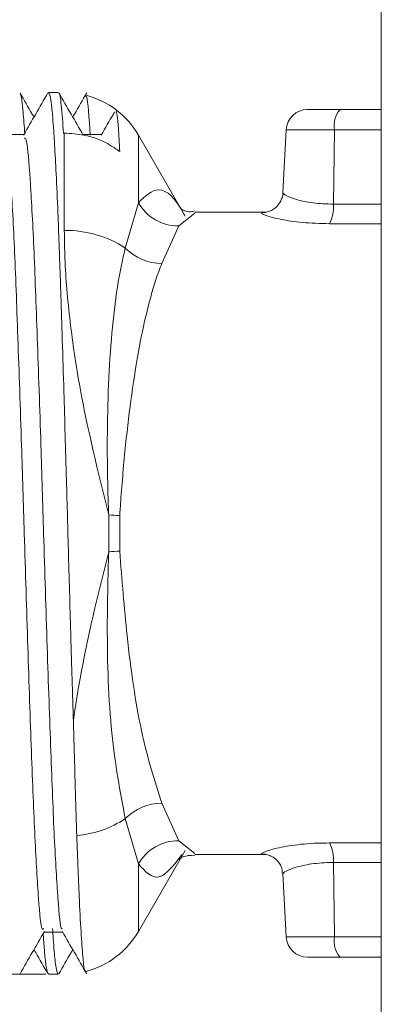
# Model space of a CAD drawing. Units: millimetres. Extents: x 25 to 198, y 76 to 218.
# Drawn here: x 142 to 145, y 192 to 200 of the extents above; entities that cross this region are included whole.
import ezdxf

# ---------------------------------------------------------------- set-up
doc = ezdxf.new("R2010")
doc.units = ezdxf.units.MM
doc.header["$MEASUREMENT"] = 0
doc.layers.add('COTAS', color=7, linetype='Continuous')

# ---------------------------------------------------------------- blocks, each defined once
blk = doc.blocks.new('block 140')
at = {"color": 7, "lineweight": 9, "true_color": 0xffffff}
blk.add_lwpolyline([(143.5872, 192.8736), (144.213, 192.8736)], dxfattribs=at)
blk = doc.blocks.new('block 141')
at = {"color": 7, "lineweight": 9, "true_color": 0xffffff}
blk.add_lwpolyline([(144.213, 198.5468), (143.5872, 198.5468)], dxfattribs=at)
blk = doc.blocks.new('block 151')
at = {"color": 7, "lineweight": 9, "true_color": 0xffffff}
blk.add_lwpolyline([(142.3818, 199.6058), (142.296, 199.6058)], dxfattribs=at)
blk = doc.blocks.new('block 167')
at = {"color": 7, "lineweight": 9, "true_color": 0xffffff}
blk.add_open_spline([(142.0443, 191.8196), (142.0801, 191.8816), (142.116, 191.9436), (142.1518, 192.0056), (142.1876, 192.0676), (142.2235, 192.1296), (142.2593, 192.1915)], degree=3, knots=[0, 0, 0, 0, 1, 1, 1, 2, 2, 2, 2], dxfattribs=at)
blk = doc.blocks.new('block 175')
at = {"color": 7, "lineweight": 9, "true_color": 0xffffff}
blk.add_open_spline([(142.6024, 199.2289), (142.5666, 199.2909), (142.5307, 199.3528), (142.4949, 199.4148), (142.4591, 199.4768), (142.4232, 199.5388), (142.3874, 199.6008)], degree=3, knots=[0, 0, 0, 0, 1, 1, 1, 2, 2, 2, 2], dxfattribs=at)
blk = doc.blocks.new('block 185')
at = {"color": 7, "lineweight": 9, "true_color": 0xffffff}
blk.add_open_spline([(142.4184, 192.1915), (142.4542, 192.1296), (142.4901, 192.0676), (142.5259, 192.0056), (142.5618, 191.9436), (142.5976, 191.8816), (142.6334, 191.8196)], degree=3, knots=[0, 0, 0, 0, 1, 1, 1, 2, 2, 2, 2], dxfattribs=at)
blk = doc.blocks.new('block 192')
at = {"color": 7, "lineweight": 9, "true_color": 0xffffff}
blk.add_open_spline([(142.2903, 199.6008), (142.2545, 199.5388), (142.2187, 199.4768), (142.1828, 199.4148), (142.147, 199.3528), (142.1112, 199.2909), (142.0753, 199.2289)], degree=3, knots=[0, 0, 0, 0, 1, 1, 1, 2, 2, 2, 2], dxfattribs=at)
blk = doc.blocks.new('block 193')
at = {"color": 7, "lineweight": 9, "true_color": 0xffffff}
blk.add_open_spline([(142.8787, 199.4315), (142.8754, 199.4259), (142.8722, 199.4204), (142.869, 199.4148), (142.8332, 199.3528), (142.7973, 199.2909), (142.7615, 199.2289)], degree=3, knots=[0, 0, 0, 0, 1, 1, 1, 2, 2, 2, 2], dxfattribs=at)
blk = doc.blocks.new('block 207')
at = {"color": 7, "lineweight": 9, "true_color": 0xffffff}
blk.add_lwpolyline([(142.2531, 192.186), (142.4216, 192.186)], dxfattribs=at)
blk = doc.blocks.new('block 214')
at = {"color": 7, "lineweight": 9, "true_color": 0xffffff}
blk.add_lwpolyline([(142.0815, 199.2344), (141.913, 199.2344)], dxfattribs=at)
blk = doc.blocks.new('block 215')
at = {"color": 7, "lineweight": 9, "true_color": 0xffffff}
blk.add_lwpolyline([(142.7677, 199.2344), (142.5992, 199.2344)], dxfattribs=at)
blk = doc.blocks.new('block 218')
at = {"color": 7, "lineweight": 9, "true_color": 0xffffff}
blk.add_open_spline([(142.6284, 191.8396), (142.8233, 191.8911), (142.9897, 192.0182), (143.0905, 192.1928)], degree=3, dxfattribs=at)
blk = doc.blocks.new('block 219')
at = {"color": 7, "lineweight": 9, "true_color": 0xffffff}
blk.add_open_spline([(143.0905, 199.2276), (143.0409, 199.3135), (142.9749, 199.3888), (142.8962, 199.4493)], degree=3, dxfattribs=at)
blk = doc.blocks.new('block 220')
at = {"color": 7, "lineweight": 9, "true_color": 0xffffff}
blk.add_open_spline([(144.2049, 192.8736), (144.2078, 192.8735), (144.2107, 192.8734), (144.2176, 192.8722), (144.2234, 192.8712), (144.2321, 192.8695), (144.242, 192.8662), (144.2536, 192.8624), (144.267, 192.8564), (144.28, 192.8482), (144.2962, 192.838), (144.3116, 192.8243), (144.325, 192.8081), (144.3397, 192.7905), (144.352, 192.77), (144.3574, 192.748), (144.361, 192.7333), (144.3615, 192.718), (144.362, 192.7026)], degree=3, knots=[0, 0, 0, 0, 1, 1, 1, 2, 2, 2, 3, 3, 3, 4, 4, 4, 5, 5, 5, 6, 6, 6, 6], dxfattribs=at)
blk = doc.blocks.new('block 221')
at = {"color": 7, "lineweight": 9, "true_color": 0xffffff}
blk.add_open_spline([(144.3653, 198.7184), (144.3654, 198.7175), (144.3655, 198.7167), (144.3656, 198.7158), (144.3679, 198.693), (144.3588, 198.6696), (144.3478, 198.6485), (144.3378, 198.6294), (144.3262, 198.6122), (144.3119, 198.5978), (144.3003, 198.586), (144.287, 198.576), (144.2736, 198.5684), (144.2622, 198.5619), (144.2508, 198.5571), (144.2411, 198.5539), (144.2328, 198.5511), (144.2258, 198.5495), (144.2201, 198.5485), (144.2142, 198.5475), (144.2098, 198.5471), (144.2083, 198.547)], degree=3, knots=[0, 0, 0, 0, 1, 1, 1, 2, 2, 2, 3, 3, 3, 4, 4, 4, 5, 5, 5, 6, 6, 6, 7, 7, 7, 7], dxfattribs=at)
blk = doc.blocks.new('block 222')
at = {"color": 7, "lineweight": 9, "true_color": 0xffffff}
blk.add_lwpolyline([(144.3949, 199.2753), (144.3658, 198.7187)], dxfattribs=at)
blk = doc.blocks.new('block 223')
at = {"color": 7, "lineweight": 9, "true_color": 0xffffff}
blk.add_lwpolyline([(144.3657, 192.7034), (144.3949, 192.1451)], dxfattribs=at)
blk = doc.blocks.new('block 224')
at = {"color": 7, "lineweight": 9, "true_color": 0xffffff}
blk.add_open_spline([(144.5838, 199.4545), (144.4832, 199.4545), (144.4002, 199.3758), (144.3949, 199.2753)], degree=3, dxfattribs=at)
blk = doc.blocks.new('block 225')
at = {"color": 7, "lineweight": 9, "true_color": 0xffffff}
blk.add_open_spline([(144.3949, 192.1451), (144.4002, 192.0446), (144.4832, 191.9659), (144.5838, 191.9659)], degree=3, dxfattribs=at)
blk = doc.blocks.new('block 226')
at = {"color": 7, "lineweight": 9, "true_color": 0xffffff}
blk.add_open_spline([(143.5836, 198.5558), (143.5683, 198.5533), (143.553, 198.5509), (143.5389, 198.5513), (143.498, 198.5525), (143.4662, 198.5776), (143.4582, 198.5834)], degree=3, knots=[0, 0, 0, 0, 1, 1, 1, 2, 2, 2, 2], dxfattribs=at)
blk = doc.blocks.new('block 227')
at = {"color": 7, "lineweight": 9, "true_color": 0xffffff}
blk.add_open_spline([(143.4505, 192.8312), (143.4424, 192.8209), (143.4573, 192.8426), (143.4882, 192.8536), (143.5139, 192.8628), (143.5507, 192.8646), (143.5874, 192.8665)], degree=3, knots=[0, 0, 0, 0, 1, 1, 1, 2, 2, 2, 2], dxfattribs=at)
blk = doc.blocks.new('block 228')
at = {"color": 7, "lineweight": 9, "true_color": 0xffffff}
blk.add_lwpolyline([(143.0905, 192.1928), (143.5038, 192.9086)], dxfattribs=at)
blk = doc.blocks.new('block 229')
at = {"color": 7, "lineweight": 9, "true_color": 0xffffff}
blk.add_lwpolyline([(143.5038, 198.5118), (143.0905, 199.2276)], dxfattribs=at)
blk = doc.blocks.new('block 230')
at = {"color": 7, "lineweight": 9, "true_color": 0xffffff}
blk.add_open_spline([(142.8962, 199.4493), (142.8164, 199.5106), (142.7251, 199.5554), (142.6277, 199.581)], degree=3, dxfattribs=at)
blk = doc.blocks.new('block 240')
at = {"color": 7, "lineweight": 9, "true_color": 0xffffff}
blk.add_lwpolyline([(142.296, 191.8146), (142.3818, 191.8146)], dxfattribs=at)
blk = doc.blocks.new('block 255')
at = {"color": 7, "lineweight": 9, "true_color": 0xffffff}
blk.add_open_spline([(142.3874, 191.8196), (142.4232, 191.8816), (142.4591, 191.9436), (142.4949, 192.0056), (142.5001, 192.0145), (142.5052, 192.0235), (142.5104, 192.0324)], degree=3, knots=[0, 0, 0, 0, 1, 1, 1, 2, 2, 2, 2], dxfattribs=at)
blk = doc.blocks.new('block 263')
at = {"color": 7, "lineweight": 9, "true_color": 0xffffff}
blk.add_open_spline([(142.1673, 199.388), (142.1621, 199.3969), (142.157, 199.4059), (142.1518, 199.4148), (142.116, 199.4768), (142.0801, 199.5388), (142.0443, 199.6008)], degree=3, knots=[0, 0, 0, 0, 1, 1, 1, 2, 2, 2, 2], dxfattribs=at)
blk = doc.blocks.new('block 271')
at = {"color": 7, "lineweight": 9, "true_color": 0xffffff}
blk.add_open_spline([(142.1673, 192.0324), (142.1725, 192.0235), (142.1777, 192.0145), (142.1828, 192.0056), (142.2187, 191.9436), (142.2545, 191.8816), (142.2903, 191.8196)], degree=3, knots=[0, 0, 0, 0, 1, 1, 1, 2, 2, 2, 2], dxfattribs=at)
blk = doc.blocks.new('block 279')
at = {"color": 7, "lineweight": 9, "true_color": 0xffffff}
blk.add_open_spline([(142.6334, 199.6008), (142.5976, 199.5388), (142.5618, 199.4768), (142.5259, 199.4148), (142.5208, 199.4059), (142.5156, 199.3969), (142.5104, 199.388)], degree=3, knots=[0, 0, 0, 0, 1, 1, 1, 2, 2, 2, 2], dxfattribs=at)
blk = doc.blocks.new('block 370')
at = {"color": 7, "lineweight": 9, "true_color": 0xffffff}
blk.add_lwpolyline([(145.236, 182.4727), (145.236, 208.9477)], dxfattribs=at)
blk = doc.blocks.new('block 387')
at = {"color": 7, "lineweight": 9, "true_color": 0xffffff}
blk.add_open_spline([(142.5156, 194.0571), (142.5156, 194.0551), (142.5157, 194.053), (142.5158, 194.051), (142.516, 194.0428), (142.5163, 194.0347), (142.5165, 194.0266), (142.5175, 193.9941), (142.5185, 193.9618), (142.5194, 193.9298), (142.5231, 193.8014), (142.5264, 193.6762), (142.5297, 193.5573), (142.5348, 193.3751), (142.5401, 193.2076), (142.5454, 193.0401)], degree=3, knots=[0, 0, 0, 0, 1, 1, 1, 2, 2, 2, 3, 3, 3, 4, 4, 4, 5, 5, 5, 5], dxfattribs=at)
blk = doc.blocks.new('block 398')
at = {"color": 7, "lineweight": 9, "true_color": 0xffffff}
blk.add_open_spline([(142.3874, 199.5997), (142.3949, 199.6006), (142.4018, 199.5566), (142.4086, 199.4902), (142.4154, 199.4239), (142.4221, 199.3352), (142.4288, 199.2465)], degree=3, knots=[0, 0, 0, 0, 1, 1, 1, 2, 2, 2, 2], dxfattribs=at)
blk = doc.blocks.new('block 399')
at = {"color": 7, "lineweight": 9, "true_color": 0xffffff}
blk.add_lwpolyline([(142.4354, 199.2465), (142.4288, 199.2465)], dxfattribs=at)
blk = doc.blocks.new('block 410')
at = {"color": 7, "lineweight": 9, "true_color": 0xffffff}
blk.add_open_spline([(142.296, 199.5952), (142.2991, 199.5967), (142.3023, 199.5982), (142.3054, 199.5917), (142.3102, 199.5817), (142.3151, 199.5527), (142.3198, 199.515), (142.3243, 199.4795), (142.3287, 199.4362), (142.3331, 199.383), (142.3359, 199.3488), (142.3387, 199.3105), (142.3416, 199.2685), (142.3442, 199.2296), (142.3469, 199.1875), (142.3497, 199.1423), (142.3543, 199.0655), (142.3589, 198.9798), (142.3635, 198.8857), (142.3686, 198.7805), (142.3738, 198.6649), (142.3789, 198.5402), (142.3824, 198.4547), (142.3859, 198.365), (142.3894, 198.2713), (142.3917, 198.2088), (142.394, 198.1446), (142.3963, 198.0788), (142.3986, 198.013), (142.4008, 197.9456), (142.4031, 197.8768), (142.4053, 197.81), (142.4074, 197.7419), (142.4097, 197.6726), (142.4123, 197.5891), (142.415, 197.5039), (142.4178, 197.417), (142.4224, 197.2693), (142.4271, 197.117), (142.4318, 196.9613), (142.4393, 196.7092), (142.4469, 196.448), (142.4543, 196.1837), (142.4605, 195.9644), (142.4665, 195.743), (142.4727, 195.5223), (142.4796, 195.2733), (142.4866, 195.0251), (142.4936, 194.7832), (142.4963, 194.6936), (142.4989, 194.6049), (142.5015, 194.5172), (142.5038, 194.4389), (142.5062, 194.3614), (142.5085, 194.2848), (142.5101, 194.2336), (142.5117, 194.1828), (142.5132, 194.1326), (142.514, 194.1074), (142.5148, 194.0822), (142.5156, 194.0571)], degree=3, knots=[0, 0, 0, 0, 1, 1, 1, 2, 2, 2, 3, 3, 3, 4, 4, 4, 5, 5, 5, 6, 6, 6, 7, 7, 7, 8, 8, 8, 9, 9, 9, 10, 10, 10, 11, 11, 11, 12, 12, 12, 13, 13, 13, 14, 14, 14, 15, 15, 15, 16, 16, 16, 17, 17, 17, 18, 18, 18, 19, 19, 19, 20, 20, 20, 20], dxfattribs=at)
blk = doc.blocks.new('block 420')
at = {"color": 7, "lineweight": 9, "true_color": 0xffffff}
blk.add_open_spline([(141.9161, 199.192), (141.9213, 199.1905), (141.9264, 199.189), (141.9315, 199.1677), (141.9419, 199.1238), (141.9519, 198.9954), (141.9624, 198.8337), (141.9729, 198.6698), (141.9839, 198.4718), (141.9945, 198.2353), (142.0049, 198.002), (142.015, 197.7312), (142.0254, 197.4371), (142.0359, 197.1394), (142.0469, 196.8178), (142.0575, 196.4856), (142.0656, 196.2314), (142.0735, 195.9709), (142.0815, 195.7102), (142.0919, 195.3717), (142.1024, 195.0326), (142.113, 194.7079), (142.1236, 194.3819), (142.1343, 194.0704), (142.1448, 193.7852), (142.1552, 193.502), (142.1654, 193.2447), (142.1759, 193.0275), (142.1865, 192.8081), (142.1974, 192.6295), (142.2079, 192.4858), (142.2183, 192.3437), (142.2284, 192.2357), (142.2388, 192.2151), (142.2435, 192.2059), (142.2483, 192.2143), (142.2531, 192.2226)], degree=3, knots=[0, 0, 0, 0, 1, 1, 1, 2, 2, 2, 3, 3, 3, 4, 4, 4, 5, 5, 5, 6, 6, 6, 7, 7, 7, 8, 8, 8, 9, 9, 9, 10, 10, 10, 11, 11, 11, 12, 12, 12, 12], dxfattribs=at)
blk = doc.blocks.new('block 422')
at = {"color": 7, "lineweight": 9, "true_color": 0xffffff}
blk.add_open_spline([(142.5454, 193.0401), (142.5532, 192.8369), (142.561, 192.6337), (142.5687, 192.4666), (142.5743, 192.3468), (142.5798, 192.2455), (142.5852, 192.1613), (142.5907, 192.0746), (142.596, 192.0059), (142.6014, 191.9494), (142.6067, 191.8945), (142.6121, 191.8511), (142.6174, 191.849), (142.6183, 191.8487), (142.6192, 191.8496), (142.6202, 191.8504)], degree=3, knots=[0, 0, 0, 0, 1, 1, 1, 2, 2, 2, 3, 3, 3, 4, 4, 4, 5, 5, 5, 5], dxfattribs=at)
blk = doc.blocks.new('block 423')
at = {"color": 7, "lineweight": 9, "true_color": 0xffffff}
blk.add_open_spline([(142.8931, 199.4452), (142.9014, 199.4074), (142.9097, 199.3697), (142.9176, 199.2343), (142.9202, 199.1907), (142.9227, 199.1368), (142.9253, 199.083)], degree=3, knots=[0, 0, 0, 0, 1, 1, 1, 2, 2, 2, 2], dxfattribs=at)
blk = doc.blocks.new('block 432')
at = {"color": 7, "lineweight": 9, "true_color": 0xffffff}
blk.add_open_spline([(142.0815, 199.2017), (142.0887, 199.2018), (142.096, 199.2018), (142.103, 199.1677), (142.1134, 199.1176), (142.1235, 198.9937), (142.1339, 198.8337), (142.1445, 198.6715), (142.1555, 198.4722), (142.1661, 198.2353), (142.1765, 198.0015), (142.1865, 197.7311), (142.1969, 197.4371), (142.2075, 197.1395), (142.2184, 196.8178), (142.229, 196.4856), (142.2371, 196.2313), (142.2451, 195.971), (142.2531, 195.7102), (142.2635, 195.3717), (142.274, 195.0326), (142.2845, 194.7079), (142.2951, 194.382), (142.3058, 194.0706), (142.3163, 193.7852), (142.3267, 193.5019), (142.3369, 193.2441), (142.3474, 193.0275), (142.358, 192.8087), (142.369, 192.6319), (142.3795, 192.4858), (142.3899, 192.3413), (142.3999, 192.2269), (142.4104, 192.2151), (142.413, 192.2122), (142.4157, 192.2158), (142.4184, 192.2193)], degree=3, knots=[0, 0, 0, 0, 1, 1, 1, 2, 2, 2, 3, 3, 3, 4, 4, 4, 5, 5, 5, 6, 6, 6, 7, 7, 7, 8, 8, 8, 9, 9, 9, 10, 10, 10, 11, 11, 11, 12, 12, 12, 12], dxfattribs=at)
blk = doc.blocks.new('block 436')
at = {"color": 7, "lineweight": 9, "true_color": 0xffffff}
blk.add_open_spline([(142.9253, 199.083), (142.8985, 199.102), (142.8717, 199.1209), (142.8434, 199.1381), (142.7727, 199.1807), (142.6924, 199.2121), (142.6095, 199.228), (142.5523, 199.2391), (142.4939, 199.2428), (142.4354, 199.2465)], degree=3, knots=[0, 0, 0, 0, 1, 1, 1, 2, 2, 2, 3, 3, 3, 3], dxfattribs=at)
blk = doc.blocks.new('block 437')
at = {"color": 7, "lineweight": 9, "true_color": 0xffffff}
blk.add_lwpolyline([(144.8713, 199.4545), (145.236, 199.4545)], dxfattribs=at)
blk = doc.blocks.new('block 438')
at = {"color": 7, "lineweight": 9, "true_color": 0xffffff}
blk.add_lwpolyline([(145.236, 191.9659), (144.8713, 191.9659)], dxfattribs=at)
blk = doc.blocks.new('block 439')
at = {"color": 7, "lineweight": 9, "true_color": 0xffffff}
blk.add_lwpolyline([(144.5838, 199.4545), (144.8713, 199.4545)], dxfattribs=at)
blk = doc.blocks.new('block 440')
at = {"color": 7, "lineweight": 9, "true_color": 0xffffff}
blk.add_lwpolyline([(144.8713, 191.9659), (144.5838, 191.9659)], dxfattribs=at)
blk = doc.blocks.new('block 441')
at = {"color": 7, "lineweight": 9, "true_color": 0xffffff}
blk.add_open_spline([(142.6251, 199.5675), (142.628, 199.5693), (142.631, 199.571), (142.6339, 199.5631), (142.6444, 199.5346), (142.6544, 199.3815), (142.6644, 199.2285)], degree=3, knots=[0, 0, 0, 0, 1, 1, 1, 2, 2, 2, 2], dxfattribs=at)
blk = doc.blocks.new('block 460')
at = {"color": 7, "lineweight": 9, "true_color": 0xffffff}
blk.add_open_spline([(142.0443, 199.5942), (142.0457, 199.5936), (142.0471, 199.593), (142.0486, 199.5903), (142.0522, 199.5832), (142.0558, 199.5619), (142.0594, 199.537), (142.0614, 199.5234), (142.0633, 199.5088), (142.0653, 199.4923), (142.0673, 199.4749), (142.0693, 199.4553), (142.0713, 199.4337), (142.0739, 199.4052), (142.0766, 199.3731), (142.0792, 199.3389), (142.0816, 199.3084), (142.0839, 199.2763), (142.0863, 199.238)], degree=3, knots=[0, 0, 0, 0, 1, 1, 1, 2, 2, 2, 3, 3, 3, 4, 4, 4, 5, 5, 5, 6, 6, 6, 6], dxfattribs=at)
blk = doc.blocks.new('block 461')
at = {"color": 7, "lineweight": 9, "true_color": 0xffffff}
blk.add_open_spline([(142.3321, 192.218), (142.334, 192.1873), (142.3359, 192.1566), (142.3378, 192.1287), (142.3407, 192.0858), (142.3436, 192.0497), (142.3464, 192.0167), (142.3488, 191.9897), (142.3511, 191.9648), (142.3535, 191.943), (142.3566, 191.9149), (142.3597, 191.8918), (142.3628, 191.8723), (142.3666, 191.8484), (142.3704, 191.8298), (142.3743, 191.8236), (142.3768, 191.8195), (142.3793, 191.8207), (142.3818, 191.8219)], degree=3, knots=[0, 0, 0, 0, 1, 1, 1, 2, 2, 2, 3, 3, 3, 4, 4, 4, 5, 5, 5, 6, 6, 6, 6], dxfattribs=at)
blk = doc.blocks.new('block 478')
at = {"color": 7, "lineweight": 9, "true_color": 0xffffff}
blk.add_open_spline([(142.2491, 192.1739), (142.2504, 192.1546), (142.2516, 192.1353), (142.2528, 192.1173), (142.2563, 192.0669), (142.2597, 192.0267), (142.263, 191.9905), (142.2654, 191.9646), (142.2678, 191.9408), (142.2703, 191.9203), (142.2725, 191.9018), (142.2748, 191.8861), (142.277, 191.8719), (142.281, 191.8472), (142.2849, 191.8272), (142.2889, 191.8226), (142.2913, 191.8198), (142.2936, 191.8225), (142.296, 191.8252)], degree=3, knots=[0, 0, 0, 0, 1, 1, 1, 2, 2, 2, 3, 3, 3, 4, 4, 4, 5, 5, 5, 6, 6, 6, 6], dxfattribs=at)
blk = doc.blocks.new('block 566')
at = {"color": 7, "lineweight": 9, "true_color": 0xffffff}
blk.add_open_spline([(144.7775, 198.4459), (144.6958, 198.4481), (144.614, 198.4503), (144.5406, 198.4565), (144.4683, 198.4627), (144.4042, 198.4729), (144.351, 198.4836), (144.2975, 198.4945), (144.2551, 198.5059), (144.2246, 198.5165), (144.1941, 198.5271), (144.1755, 198.5368), (144.1802, 198.5411), (144.1835, 198.544), (144.1983, 198.5443), (144.2131, 198.5446)], degree=3, knots=[0, 0, 0, 0, 1, 1, 1, 2, 2, 2, 3, 3, 3, 4, 4, 4, 5, 5, 5, 5], dxfattribs=at)
blk = doc.blocks.new('block 567')
at = {"color": 7, "lineweight": 9, "true_color": 0xffffff}
blk.add_lwpolyline([(145.236, 198.4459), (144.7775, 198.4459)], dxfattribs=at)
blk = doc.blocks.new('block 568')
at = {"color": 7, "lineweight": 9, "true_color": 0xffffff}
blk.add_lwpolyline([(144.7775, 192.9745), (145.236, 192.9745)], dxfattribs=at)
blk = doc.blocks.new('block 569')
at = {"color": 7, "lineweight": 9, "true_color": 0xffffff}
blk.add_open_spline([(144.213, 192.8758), (144.2045, 192.8752), (144.1959, 192.8745), (144.1896, 192.8745), (144.1676, 192.8743), (144.175, 192.8816), (144.1921, 192.8902), (144.2097, 192.8991), (144.2376, 192.9094), (144.2785, 192.9202), (144.3214, 192.9315), (144.3786, 192.9432), (144.4451, 192.9527), (144.5128, 192.9624), (144.59, 192.9697), (144.6733, 192.9726), (144.7074, 192.9737), (144.7425, 192.9741), (144.7775, 192.9745)], degree=3, knots=[0, 0, 0, 0, 1, 1, 1, 2, 2, 2, 3, 3, 3, 4, 4, 4, 5, 5, 5, 6, 6, 6, 6], dxfattribs=at)
blk = doc.blocks.new('block 570')
at = {"color": 7, "lineweight": 9, "true_color": 0xffffff}
blk.add_lwpolyline([(143.4462, 192.9939), (143.5875, 192.8821)], dxfattribs=at)
blk = doc.blocks.new('block 571')
at = {"color": 7, "lineweight": 9, "true_color": 0xffffff}
blk.add_lwpolyline([(143.2967, 193.3252), (143.4462, 192.9939)], dxfattribs=at)
blk = doc.blocks.new('block 572')
at = {"color": 7, "lineweight": 9, "true_color": 0xffffff}
blk.add_open_spline([(142.9253, 195.5526), (142.9449, 195.3011), (142.9645, 195.0497), (142.9903, 194.8071), (143.0226, 194.5029), (143.0647, 194.2126), (143.1174, 193.968), (143.1701, 193.7233), (143.2334, 193.5243), (143.2967, 193.3252)], degree=3, knots=[0, 0, 0, 0, 1, 1, 1, 2, 2, 2, 3, 3, 3, 3], dxfattribs=at)
blk = doc.blocks.new('block 573')
at = {"color": 7, "lineweight": 9, "true_color": 0xffffff}
blk.add_lwpolyline([(142.9253, 195.8679), (142.9253, 195.5526)], dxfattribs=at)
blk = doc.blocks.new('block 574')
at = {"color": 7, "lineweight": 9, "true_color": 0xffffff}
blk.add_open_spline([(143.2967, 198.0952), (143.2875, 198.0712), (143.2783, 198.0472), (143.2693, 198.0223), (143.2031, 197.8403), (143.146, 197.6102), (143.0974, 197.3497), (143.0489, 197.0892), (143.009, 196.7984), (142.9774, 196.4935), (142.9605, 196.3301), (142.9459, 196.1628), (142.934, 195.9941), (142.931, 195.9521), (142.9282, 195.91), (142.9253, 195.8679)], degree=3, knots=[0, 0, 0, 0, 1, 1, 1, 2, 2, 2, 3, 3, 3, 4, 4, 4, 5, 5, 5, 5], dxfattribs=at)
blk = doc.blocks.new('block 575')
at = {"color": 7, "lineweight": 9, "true_color": 0xffffff}
blk.add_lwpolyline([(143.4462, 198.4265), (143.2967, 198.0952)], dxfattribs=at)
blk = doc.blocks.new('block 576')
at = {"color": 7, "lineweight": 9, "true_color": 0xffffff}
blk.add_lwpolyline([(143.5875, 198.5383), (143.4462, 198.4265)], dxfattribs=at)
blk = doc.blocks.new('block 580')
at = {"color": 7, "lineweight": 9, "true_color": 0xffffff}
blk.add_open_spline([(143.2967, 193.3252), (143.1755, 193.3248), (143.0594, 193.2759), (142.9743, 193.1895)], degree=3, dxfattribs=at)
blk = doc.blocks.new('block 581')
at = {"color": 7, "lineweight": 9, "true_color": 0xffffff}
blk.add_open_spline([(142.9743, 193.1895), (142.9291, 193.4273), (142.884, 193.665), (142.8553, 193.9488), (142.8267, 194.2323), (142.8145, 194.5617), (142.8155, 194.9013), (142.8161, 195.114), (142.8218, 195.3307), (142.8276, 195.5473)], degree=3, knots=[0, 0, 0, 0, 1, 1, 1, 2, 2, 2, 3, 3, 3, 3], dxfattribs=at)
blk = doc.blocks.new('block 582')
at = {"color": 7, "lineweight": 9, "true_color": 0xffffff}
blk.add_open_spline([(142.9253, 195.5526), (142.8927, 195.551), (142.8602, 195.5493), (142.8276, 195.5473)], degree=3, dxfattribs=at)
blk = doc.blocks.new('block 583')
at = {"color": 7, "lineweight": 9, "true_color": 0xffffff}
blk.add_open_spline([(142.5454, 193.0401), (142.6986, 193.0531), (142.8461, 193.1045), (142.9743, 193.1895)], degree=3, dxfattribs=at)
blk = doc.blocks.new('block 584')
at = {"color": 7, "lineweight": 9, "true_color": 0xffffff}
blk.add_open_spline([(142.5156, 194.0571), (142.5343, 194.1803), (142.553, 194.3034), (142.5753, 194.4288), (142.6395, 194.7893), (142.7335, 195.1683), (142.8276, 195.5473)], degree=3, knots=[0, 0, 0, 0, 1, 1, 1, 2, 2, 2, 2], dxfattribs=at)
blk = doc.blocks.new('block 585')
at = {"color": 7, "lineweight": 9, "true_color": 0xffffff}
blk.add_open_spline([(142.9743, 198.2309), (142.8143, 198.3354), (142.6265, 198.3894), (142.4354, 198.3858)], degree=3, dxfattribs=at)
blk = doc.blocks.new('block 586')
at = {"color": 7, "lineweight": 9, "true_color": 0xffffff}
blk.add_open_spline([(142.8276, 195.8731), (142.8264, 195.9049), (142.8252, 195.9368), (142.8241, 195.9686), (142.8198, 196.0961), (142.8171, 196.2231), (142.816, 196.3487), (142.8131, 196.6864), (142.8216, 197.0141), (142.8426, 197.3134), (142.8636, 197.6129), (142.8973, 197.8839), (142.9454, 198.106), (142.9547, 198.1489), (142.9645, 198.1899), (142.9743, 198.2309)], degree=3, knots=[0, 0, 0, 0, 1, 1, 1, 2, 2, 2, 3, 3, 3, 4, 4, 4, 5, 5, 5, 5], dxfattribs=at)
blk = doc.blocks.new('block 587')
at = {"color": 7, "lineweight": 9, "true_color": 0xffffff}
blk.add_open_spline([(142.8276, 195.8731), (142.7346, 196.2512), (142.6416, 196.6293), (142.5753, 196.9916), (142.5384, 197.1933), (142.5097, 197.3901), (142.4874, 197.5796), (142.4643, 197.7754), (142.448, 197.9634), (142.4411, 198.137), (142.4377, 198.2223), (142.4365, 198.304), (142.4354, 198.3858)], degree=3, knots=[0, 0, 0, 0, 1, 1, 1, 2, 2, 2, 3, 3, 3, 4, 4, 4, 4], dxfattribs=at)
blk = doc.blocks.new('block 588')
at = {"color": 7, "lineweight": 9, "true_color": 0xffffff}
blk.add_open_spline([(142.9743, 198.2309), (143.0594, 198.1445), (143.1755, 198.0956), (143.2967, 198.0952)], degree=3, dxfattribs=at)
blk = doc.blocks.new('block 589')
at = {"color": 7, "lineweight": 9, "true_color": 0xffffff}
blk.add_open_spline([(142.8276, 195.8731), (142.8602, 195.8711), (142.8927, 195.8694), (142.9253, 195.8679)], degree=3, dxfattribs=at)
blk = doc.blocks.new('block 590')
at = {"color": 7, "lineweight": 9, "true_color": 0xffffff}
blk.add_lwpolyline([(142.8276, 195.5473), (142.8276, 195.8731)], dxfattribs=at)
blk = doc.blocks.new('block 591')
at = {"color": 7, "lineweight": 9, "true_color": 0xffffff}
blk.add_lwpolyline([(142.4354, 198.3858), (142.4354, 199.2465)], dxfattribs=at)
blk = doc.blocks.new('block 594')
at = {"color": 7, "lineweight": 9, "true_color": 0xffffff}
blk.add_lwpolyline([(143.0905, 192.7888), (142.9743, 193.1895)], dxfattribs=at)
blk = doc.blocks.new('block 595')
at = {"color": 7, "lineweight": 9, "true_color": 0xffffff}
blk.add_lwpolyline([(143.0905, 192.7888), (143.0905, 192.1928)], dxfattribs=at)
blk = doc.blocks.new('block 596')
at = {"color": 7, "lineweight": 9, "true_color": 0xffffff}
blk.add_lwpolyline([(143.0905, 199.2276), (143.0905, 198.6316)], dxfattribs=at)
blk = doc.blocks.new('block 597')
at = {"color": 7, "lineweight": 9, "true_color": 0xffffff}
blk.add_lwpolyline([(142.9743, 198.2309), (143.0905, 198.6316)], dxfattribs=at)
blk = doc.blocks.new('block 598')
at = {"color": 7, "lineweight": 9, "true_color": 0xffffff}
blk.add_open_spline([(143.4462, 192.9939), (143.2988, 192.997), (143.1617, 192.918), (143.0905, 192.7888)], degree=3, dxfattribs=at)
blk = doc.blocks.new('block 599')
at = {"color": 7, "lineweight": 9, "true_color": 0xffffff}
blk.add_open_spline([(143.0905, 198.6316), (143.1617, 198.5024), (143.2988, 198.4234), (143.4462, 198.4265)], degree=3, dxfattribs=at)
blk = doc.blocks.new('block 600')
at = {"color": 7, "lineweight": 9, "true_color": 0xffffff}
blk.add_open_spline([(144.7775, 198.4459), (144.8054, 198.4989), (144.8179, 198.5586), (144.8135, 198.6184)], degree=3, dxfattribs=at)
blk = doc.blocks.new('block 601')
at = {"color": 7, "lineweight": 9, "true_color": 0xffffff}
blk.add_lwpolyline([(144.8135, 198.6184), (145.236, 198.6184)], dxfattribs=at)
blk = doc.blocks.new('block 602')
at = {"color": 7, "lineweight": 9, "true_color": 0xffffff}
blk.add_lwpolyline([(145.236, 192.8021), (144.8135, 192.8021)], dxfattribs=at)
blk = doc.blocks.new('block 603')
at = {"color": 7, "lineweight": 9, "true_color": 0xffffff}
blk.add_open_spline([(144.8135, 192.8021), (144.8179, 192.8618), (144.8054, 192.9215), (144.7775, 192.9745)], degree=3, dxfattribs=at)
blk = doc.blocks.new('block 604')
at = {"color": 7, "lineweight": 9, "true_color": 0xffffff}
blk.add_lwpolyline([(144.8135, 198.6184), (144.8224, 199.2753)], dxfattribs=at)
blk = doc.blocks.new('block 605')
at = {"color": 7, "lineweight": 9, "true_color": 0xffffff}
blk.add_lwpolyline([(145.236, 199.2753), (144.8224, 199.2753)], dxfattribs=at)
blk = doc.blocks.new('block 606')
at = {"color": 7, "lineweight": 9, "true_color": 0xffffff}
blk.add_lwpolyline([(144.8224, 192.1451), (145.236, 192.1451)], dxfattribs=at)
blk = doc.blocks.new('block 607')
at = {"color": 7, "lineweight": 9, "true_color": 0xffffff}
blk.add_lwpolyline([(144.8135, 192.8021), (144.8224, 192.1451)], dxfattribs=at)
blk = doc.blocks.new('block 608')
at = {"color": 7, "lineweight": 9, "true_color": 0xffffff}
blk.add_open_spline([(144.8713, 199.4545), (144.8281, 199.4056), (144.8101, 199.3394), (144.8224, 199.2753)], degree=3, dxfattribs=at)
blk = doc.blocks.new('block 609')
at = {"color": 7, "lineweight": 9, "true_color": 0xffffff}
blk.add_open_spline([(144.8224, 192.1451), (144.8101, 192.081), (144.8281, 192.0149), (144.8713, 191.9659)], degree=3, dxfattribs=at)
blk = doc.blocks.new('block 610')
at = {"color": 7, "lineweight": 9, "true_color": 0xffffff}
blk.add_open_spline([(144.8135, 192.8021), (144.7867, 192.8016), (144.7599, 192.8012), (144.734, 192.8), (144.67, 192.7969), (144.6109, 192.7888), (144.5608, 192.7788), (144.5106, 192.7687), (144.4693, 192.7566), (144.436, 192.7441), (144.4037, 192.732), (144.3789, 192.7195), (144.3732, 192.7121), (144.3704, 192.7086), (144.3722, 192.7062), (144.3739, 192.7038)], degree=3, knots=[0, 0, 0, 0, 1, 1, 1, 2, 2, 2, 3, 3, 3, 4, 4, 4, 5, 5, 5, 5], dxfattribs=at)
blk = doc.blocks.new('block 611')
at = {"color": 7, "lineweight": 9, "true_color": 0xffffff}
blk.add_open_spline([(144.3673, 198.7187), (144.3726, 198.7112), (144.3778, 198.7036), (144.3964, 198.6937), (144.4155, 198.6834), (144.4488, 198.6706), (144.49, 198.6586), (144.5302, 198.647), (144.5779, 198.6363), (144.6331, 198.6297), (144.6882, 198.6232), (144.7508, 198.6208), (144.8135, 198.6184)], degree=3, knots=[0, 0, 0, 0, 1, 1, 1, 2, 2, 2, 3, 3, 3, 4, 4, 4, 4], dxfattribs=at)
blk = doc.blocks.new('block 612')
at = {"color": 7, "lineweight": 9, "true_color": 0xffffff}
blk.add_lwpolyline([(144.8224, 199.2753), (144.3949, 199.2753)], dxfattribs=at)
blk = doc.blocks.new('block 613')
at = {"color": 7, "lineweight": 9, "true_color": 0xffffff}
blk.add_lwpolyline([(144.3949, 192.1451), (144.8224, 192.1451)], dxfattribs=at)
blk = doc.blocks.new('block 614')
at = {"color": 7, "lineweight": 9, "true_color": 0xffffff}
blk.add_open_spline([(143.0905, 198.6316), (143.1492, 198.689), (143.2079, 198.7464), (143.2719, 198.7452), (143.3408, 198.7438), (143.4159, 198.6747), (143.4927, 198.5307), (143.4954, 198.5257), (143.498, 198.5206), (143.5007, 198.5155)], degree=3, knots=[0, 0, 0, 0, 1, 1, 1, 2, 2, 2, 3, 3, 3, 3], dxfattribs=at)
blk = doc.blocks.new('block 615')
at = {"color": 7, "lineweight": 9, "true_color": 0xffffff}
blk.add_open_spline([(143.4745, 192.872), (143.405, 192.7809), (143.3356, 192.6897), (143.2719, 192.6752), (143.2074, 192.6606), (143.149, 192.7247), (143.0905, 192.7888)], degree=3, knots=[0, 0, 0, 0, 1, 1, 1, 2, 2, 2, 2], dxfattribs=at)
blk = doc.blocks.new('block 1296')
at = {"layer": 'COTAS', "color": 7, "lineweight": 9, "true_color": 0xffffff}
blk.add_lwpolyline([(142.2724, 191.8146), (132.5951, 191.8146)], dxfattribs=at)
blk = doc.blocks.new('block 1344')
at = {"layer": 'Defpoints', "color": 7, "lineweight": 9, "true_color": 0xffffff}
blk.add_lwpolyline([(142.296, 191.8146), (142.296, 191.8146)], dxfattribs=at)

msp = doc.modelspace()

# ---------------------------------------------------------------- block references
for name in ['block 370', 'block 263', 'block 460', 'block 192', 'block 151', 'block 410', 'block 175', 'block 398', 'block 279', 'block 441', 'block 230', 'block 193', 'block 423', 'block 219', 'block 224', 'block 439', 'block 608', 'block 437', 'block 214', 'block 399', 'block 436', 'block 591', 'block 215', 'block 229', 'block 596', 'block 222', 'block 612', 'block 604', 'block 605', 'block 420', 'block 432', 'block 614', 'block 221', 'block 611', 'block 597', 'block 599', 'block 600', 'block 601', 'block 576', 'block 226', 'block 141', 'block 566', 'block 567', 'block 585', 'block 587', 'block 575', 'block 586', 'block 588', 'block 574', 'block 589', 'block 590', 'block 573', 'block 584', 'block 581', 'block 582', 'block 572', 'block 387', 'block 580', 'block 571', 'block 583', 'block 594', 'block 422', 'block 598', 'block 570', 'block 569', 'block 568', 'block 603', 'block 228', 'block 615', 'block 227', 'block 140', 'block 220', 'block 595', 'block 610', 'block 602', 'block 607', 'block 223', 'block 167', 'block 478', 'block 207', 'block 461', 'block 185', 'block 218', 'block 225', 'block 613', 'block 609', 'block 606', 'block 271', 'block 255', 'block 440', 'block 438', 'block 240']:
    msp.add_blockref(name, (0, 0))
at = {"layer": 'COTAS'}
msp.add_blockref('block 1296', (0, 0), dxfattribs=at)
at = {"layer": 'Defpoints'}
msp.add_blockref('block 1344', (0, 0), dxfattribs=at)

doc.saveas('drawing.dxf')
